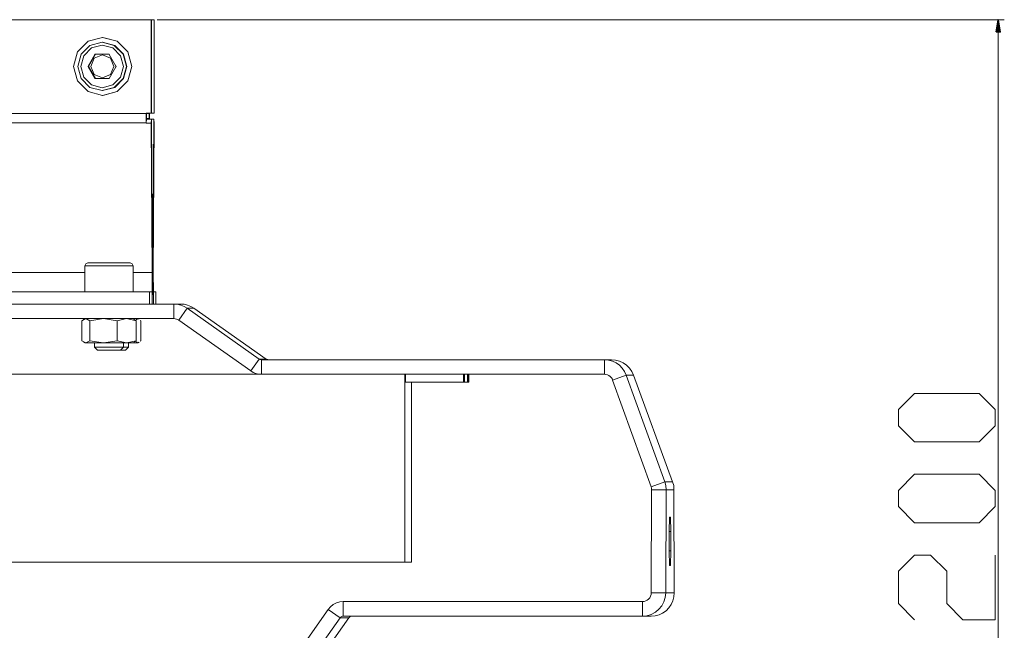
# Model space of a CAD drawing. Units: inches. Extents: x 102.1 to 195, y -124.9 to -85.1.
# Drawn here: x 171.8 to 195, y -103.3 to -89 of the extents above; entities that cross this region are included whole.
import ezdxf

# ---------------------------------------------------------------- set-up
doc = ezdxf.new("R2010")
doc.units = ezdxf.units.IN
doc.header["$MEASUREMENT"] = 0
doc.layers.add('Layer 1', color=7, linetype='Continuous')

# ---------------------------------------------------------------- blocks, each defined once
blk = doc.blocks.new('block 2')
at = {"layer": 'Layer 1'}
blk.add_hatch(color=250, dxfattribs=at).paths.add_polyline_path([(194.783, -89.273), (194.878, -89.273), (194.83, -88.988)])
at = {"layer": 'Layer 1', "color": 7, "lineweight": 15}
for points in [[(166.976, -88.99), (174.933, -88.99)], [(174.933, -88.99), (174.939, -88.99)], [(174.933, -88.99), (174.933, -91.182)], [(175.001, -88.99), (174.939, -88.99)], [(174.939, -88.99), (174.939, -91.182)], [(175.001, -91.182), (175.001, -88.99)], [(175.004, -88.99), (175.001, -88.99)], [(175.004, -88.99), (175.007, -88.99)], [(175.004, -91.182), (175.004, -88.99)], [(175.073, -88.99), (194.974, -88.99)], [(194.785, -89.275), (194.88, -89.275), (194.832, -88.99), (194.785, -89.275)], [(194.832, -89.275), (194.832, -111.563)], [(174.476, -90.086), (174.384, -89.744), (174.134, -89.495), (173.793, -89.403), (173.452, -89.495), (173.202, -89.744), (173.11, -90.086), (173.202, -90.427), (173.452, -90.677), (173.793, -90.769), (174.134, -90.677), (174.384, -90.427), (174.476, -90.086)], [(173.796, -89.403), (173.793, -89.403)], [(173.796, -90.769), (174.137, -90.677), (174.387, -90.427), (174.479, -90.086), (174.387, -89.744), (174.137, -89.495), (173.796, -89.403)], [(174.351, -90.086), (174.274, -89.801), (174.066, -89.593), (173.781, -89.515), (173.496, -89.593), (173.288, -89.801), (173.214, -90.086), (173.288, -90.371), (173.496, -90.579), (173.781, -90.653), (174.066, -90.579), (174.274, -90.371), (174.351, -90.086)], [(174.28, -90.086), (174.214, -89.836), (174.03, -89.652), (173.781, -89.584), (173.529, -89.652), (173.348, -89.836), (173.279, -90.086), (173.348, -90.335), (173.529, -90.52), (173.781, -90.585), (174.03, -90.52), (174.214, -90.335), (174.28, -90.086)], [(173.793, -89.515), (173.781, -89.515)], [(173.793, -90.653), (174.078, -90.579), (174.286, -90.371), (174.363, -90.086), (174.286, -89.801), (174.078, -89.593), (173.793, -89.515)], [(173.612, -89.807), (173.454, -90.08)], [(173.612, -89.807), (173.454, -90.08)], [(173.624, -89.801), (173.46, -90.086)], [(174.06, -90.086), (173.98, -89.893), (173.787, -89.816), (173.597, -89.893), (173.517, -90.086), (173.597, -90.276), (173.787, -90.356), (173.98, -90.276), (174.06, -90.086)], [(173.612, -89.807), (173.615, -89.801)], [(173.615, -89.801), (173.621, -89.801)], [(173.938, -89.801), (173.621, -89.801)], [(173.621, -89.801), (173.938, -89.801)], [(173.938, -89.801), (173.944, -89.801)], [(173.944, -89.801), (173.947, -89.807)], [(174.105, -90.08), (173.947, -89.807)], [(174.105, -90.08), (173.947, -89.807)], [(173.452, -90.086), (173.454, -90.08)], [(173.46, -90.086), (173.452, -90.086)], [(173.454, -90.092), (173.452, -90.086)], [(173.454, -90.092), (173.612, -90.365)], [(173.454, -90.092), (173.612, -90.365)], [(173.46, -90.086), (173.624, -90.371)], [(173.947, -90.365), (174.105, -90.092)], [(173.947, -90.365), (174.105, -90.092)], [(174.105, -90.08), (174.108, -90.086)], [(174.108, -90.086), (174.105, -90.092)], [(173.615, -90.371), (173.612, -90.365)], [(173.621, -90.371), (173.615, -90.371)], [(173.621, -90.371), (173.938, -90.371)], [(173.621, -90.371), (173.938, -90.371)], [(173.944, -90.371), (173.938, -90.371)], [(173.947, -90.365), (173.944, -90.371)], [(173.781, -90.653), (173.793, -90.653)], [(173.793, -90.769), (173.796, -90.769)], [(174.82, -91.194), (167.089, -91.194)], [(174.933, -91.182), (174.82, -91.182)], [(174.82, -91.182), (174.82, -91.194)], [(174.82, -91.194), (174.82, -91.408)], [(174.82, -91.194), (174.826, -91.194)], [(174.82, -91.408), (174.826, -91.31)], [(174.82, -91.42), (174.826, -91.322)], [(174.826, -91.194), (174.826, -91.182)], [(174.826, -91.194), (174.826, -91.31)], [(174.826, -91.194), (174.885, -91.194)], [(174.826, -91.322), (174.826, -91.31)], [(174.826, -91.31), (174.885, -91.31)], [(174.939, -91.322), (174.826, -91.322)], [(174.885, -91.182), (174.885, -91.194)], [(174.885, -91.31), (174.885, -91.194)], [(174.885, -91.194), (174.892, -91.194)], [(174.885, -91.31), (174.885, -91.322)], [(174.885, -91.31), (174.885, -91.322)], [(174.892, -91.194), (174.892, -91.182)], [(174.892, -91.322), (174.892, -91.194)], [(174.933, -91.182), (174.939, -91.182)], [(174.939, -91.322), (174.933, -91.42)], [(175.001, -91.182), (174.939, -91.182)], [(174.939, -91.322), (174.998, -91.322)], [(174.939, -91.322), (174.963, -94.824)], [(174.975, -94.824), (174.998, -91.322)], [(175.004, -91.42), (174.998, -91.322)], [(175.001, -91.182), (175.004, -91.182)], [(174.82, -91.408), (167.092, -91.408)], [(174.82, -91.408), (174.82, -91.42)], [(174.82, -91.42), (174.933, -91.42)], [(174.933, -91.42), (174.96, -94.922)], [(174.981, -94.922), (175.004, -91.42)], [(173.443, -94.696), (173.395, -94.717), (173.374, -94.764)], [(173.374, -94.764), (173.374, -95.379)], [(174.511, -94.764), (173.374, -94.764)], [(173.443, -94.696), (174.443, -94.696)], [(174.511, -94.764), (174.491, -94.717), (174.443, -94.696)], [(174.511, -95.379), (174.511, -94.764)], [(174.954, -95.665), (174.963, -94.824)], [(174.96, -94.922), (174.963, -94.824)], [(174.975, -94.824), (174.963, -94.824)], [(174.975, -94.824), (174.986, -95.665)], [(174.981, -94.922), (174.975, -94.824)], [(173.374, -94.922), (168.487, -94.922)], [(174.96, -94.922), (174.511, -94.922)], [(174.954, -95.379), (174.96, -94.922)], [(174.981, -94.922), (174.986, -95.379)], [(166.934, -95.379), (174.892, -95.379)], [(174.892, -95.665), (174.892, -95.379)], [(174.892, -95.379), (174.954, -95.379)], [(174.954, -95.379), (174.954, -95.665)], [(174.986, -95.379), (174.986, -95.665)], [(174.986, -95.379), (175.046, -95.379)], [(175.046, -95.665), (175.046, -95.379)], [(175.465, -95.665), (166.358, -95.665)], [(175.776, -95.763), (175.705, -95.721), (175.628, -95.691), (175.548, -95.67), (175.465, -95.665)], [(175.622, -95.665), (175.465, -95.665)], [(175.465, -95.665), (175.465, -96.006)], [(175.937, -95.763), (175.865, -95.721), (175.788, -95.691), (175.705, -95.67), (175.622, -95.665)], [(175.776, -95.763), (175.58, -96.045)], [(177.472, -96.954), (175.776, -95.763)], [(175.776, -95.763), (175.937, -95.763)], [(175.937, -95.763), (177.638, -96.954)], [(175.465, -96.006), (166.358, -96.006)], [(173.306, -96.057), (173.398, -96.006)], [(173.306, -96.057), (173.306, -96.526)], [(173.374, -96.006), (173.344, -96.024)], [(173.398, -96.006), (173.493, -96.057)], [(173.493, -96.057), (173.814, -96.006)], [(173.493, -96.526), (173.493, -96.057)], [(173.814, -96.006), (174.131, -96.057)], [(174.131, -96.057), (174.357, -96.006)], [(174.131, -96.526), (174.131, -96.057)], [(174.357, -96.006), (174.583, -96.057)], [(174.541, -96.024), (174.511, -96.006)], [(174.583, -96.057), (174.538, -96.033)], [(174.571, -96.042), (174.618, -96.006)], [(174.583, -96.526), (174.583, -96.057)], [(174.648, -96.018), (174.63, -96.006)], [(174.678, -96.048), (174.687, -96.057)], [(174.687, -96.526), (174.687, -96.057)], [(175.58, -96.045), (175.553, -96.027), (175.527, -96.015), (175.494, -96.009), (175.465, -96.006)], [(177.276, -97.233), (175.58, -96.045)], [(173.398, -96.577), (173.306, -96.526)], [(173.344, -96.559), (173.374, -96.577)], [(173.374, -96.577), (173.398, -96.577)], [(173.493, -96.526), (173.398, -96.577)], [(173.398, -96.577), (173.814, -96.577)], [(173.814, -96.577), (173.493, -96.526)], [(173.603, -96.577), (173.603, -96.677)], [(173.603, -96.677), (173.671, -96.746)], [(173.603, -96.677), (173.63, -96.677)], [(173.63, -96.677), (174.286, -96.677)], [(174.131, -96.526), (173.814, -96.577)], [(173.814, -96.577), (174.357, -96.577)], [(174.357, -96.577), (174.131, -96.526)], [(174.214, -96.746), (174.286, -96.677)], [(174.286, -96.677), (174.286, -96.577)], [(174.286, -96.677), (174.405, -96.677)], [(174.333, -96.746), (174.405, -96.677)], [(174.583, -96.526), (174.357, -96.577)], [(174.357, -96.577), (174.511, -96.577)], [(174.405, -96.677), (174.405, -96.577)], [(174.511, -96.577), (174.541, -96.559)], [(174.511, -96.577), (174.618, -96.577)], [(174.538, -96.55), (174.583, -96.526)], [(174.618, -96.577), (174.571, -96.541)], [(174.645, -96.556), (174.618, -96.577)], [(174.618, -96.577), (174.63, -96.577)], [(174.63, -96.577), (174.648, -96.565)], [(174.687, -96.526), (174.678, -96.532)], [(173.692, -96.746), (173.671, -96.746)], [(174.214, -96.746), (173.692, -96.746)], [(174.333, -96.746), (174.214, -96.746)], [(177.472, -96.954), (177.276, -97.233)], [(177.472, -96.954), (177.483, -96.963), (177.495, -96.966), (177.507, -96.969), (177.522, -96.972)], [(177.638, -96.954), (177.472, -96.954)], [(177.522, -96.972), (177.522, -97.313)], [(185.58, -96.972), (177.522, -96.972)], [(177.638, -96.954), (177.65, -96.963), (177.662, -96.966), (177.677, -96.969), (177.691, -96.972)], [(186.094, -97.331), (186.052, -97.245), (185.999, -97.165), (185.934, -97.099), (185.854, -97.043), (185.767, -97.004), (185.675, -96.978), (185.58, -96.972)], [(185.75, -96.972), (185.58, -96.972)], [(185.58, -96.972), (185.58, -97.313)], [(186.263, -97.331), (186.222, -97.245), (186.168, -97.165), (186.1, -97.099), (186.023, -97.043), (185.937, -97.004), (185.845, -96.978), (185.75, -96.972)], [(177.522, -97.313), (164.298, -97.313)], [(177.276, -97.233), (177.332, -97.269), (177.391, -97.292), (177.457, -97.307), (177.522, -97.313)], [(185.58, -97.313), (177.522, -97.313)], [(180.889, -97.313), (180.889, -101.727)], [(180.907, -97.313), (180.907, -97.5)], [(182.273, -97.313), (182.273, -97.5)], [(182.288, -97.313), (182.288, -97.5)], [(182.297, -97.313), (182.297, -97.5)], [(182.365, -97.313), (182.365, -97.5)], [(182.374, -97.313), (182.374, -97.5)], [(182.392, -97.313), (182.392, -97.5)], [(185.773, -97.447), (185.759, -97.414), (185.737, -97.385), (185.714, -97.361), (185.684, -97.34), (185.652, -97.325), (185.616, -97.316), (185.58, -97.313)], [(186.094, -97.331), (185.773, -97.447)], [(186.997, -99.835), (186.094, -97.331)], [(186.094, -97.331), (186.263, -97.331)], [(186.263, -97.331), (187.181, -99.835)], [(182.273, -97.5), (180.907, -97.5)], [(181.046, -97.5), (181.046, -101.727)], [(182.288, -97.5), (182.273, -97.5)], [(182.297, -97.5), (182.288, -97.5)], [(182.365, -97.5), (182.297, -97.5)], [(182.374, -97.5), (182.365, -97.5)], [(182.392, -97.5), (182.374, -97.5)], [(186.676, -99.951), (185.773, -97.447)], [(194.761, -98.522), (194.381, -98.902), (192.866, -98.902), (192.486, -98.522), (192.486, -98.142), (192.866, -97.762), (194.381, -97.762), (194.761, -98.142), (194.761, -98.522)], [(194.761, -100.417), (194.381, -100.798), (192.866, -100.798), (192.486, -100.417), (192.486, -100.04), (192.866, -99.66), (194.381, -99.66), (194.761, -100.04), (194.761, -100.417)], [(186.997, -99.835), (186.676, -99.951)], [(187.029, -100.022), (187.02, -99.927), (186.997, -99.835)], [(187.181, -99.835), (186.997, -99.835)], [(187.213, -100.022), (187.208, -99.927), (187.181, -99.835)], [(186.688, -100.022), (186.685, -99.987), (186.676, -99.951)], [(186.679, -102.443), (186.688, -100.022)], [(187.029, -100.022), (186.688, -100.022)], [(187.02, -102.443), (187.029, -100.022)], [(187.029, -100.022), (187.213, -100.022)], [(187.213, -100.022), (187.222, -102.443)], [(187.109, -100.664), (187.103, -101.006)], [(187.133, -100.664), (187.109, -100.664)], [(187.139, -101.006), (187.133, -100.664)], [(187.103, -101.006), (187.103, -101.46)], [(187.139, -101.006), (187.103, -101.006)], [(187.139, -101.46), (187.139, -101.006)], [(187.103, -101.46), (187.109, -101.802)], [(187.139, -101.46), (187.103, -101.46)], [(187.133, -101.802), (187.139, -101.46)], [(180.889, -101.727), (158.609, -101.727)], [(181.046, -101.727), (180.889, -101.727)], [(192.866, -103.076), (192.486, -102.696), (192.486, -101.935), (192.866, -101.558), (193.244, -101.558), (193.624, -101.935), (193.624, -102.696), (194.001, -103.076), (194.761, -103.076), (194.761, -101.558)], [(187.109, -101.802), (187.133, -101.802)], [(186.474, -102.648), (186.516, -102.645), (186.554, -102.634), (186.587, -102.616), (186.619, -102.589), (186.646, -102.559), (186.664, -102.524), (186.676, -102.485), (186.679, -102.443)], [(186.474, -102.99), (186.581, -102.981), (186.682, -102.948), (186.777, -102.898), (186.86, -102.83), (186.928, -102.746), (186.979, -102.654), (187.011, -102.55), (187.02, -102.443)], [(187.02, -102.443), (186.679, -102.443)], [(186.679, -102.99), (186.774, -102.981), (186.863, -102.957), (186.949, -102.919), (187.029, -102.862), (187.095, -102.797), (187.151, -102.717), (187.19, -102.631), (187.213, -102.538), (187.222, -102.443)], [(187.222, -102.443), (187.02, -102.443)], [(179.446, -102.648), (179.366, -102.657), (179.286, -102.681), (179.211, -102.72), (179.146, -102.77), (179.093, -102.832)], [(179.446, -102.99), (179.446, -102.648)], [(179.446, -102.648), (186.474, -102.648)], [(186.474, -102.99), (186.474, -102.648)], [(177.789, -104.689), (179.093, -102.832)], [(179.372, -103.029), (179.093, -102.832)], [(178.098, -104.841), (179.372, -103.029)], [(179.577, -103.029), (178.891, -104.012)], [(179.446, -102.99), (179.428, -102.993), (179.413, -102.996), (179.399, -103.005), (179.384, -103.017), (179.372, -103.029)], [(179.577, -103.029), (179.372, -103.029)], [(179.446, -102.99), (186.474, -102.99)], [(179.651, -102.99), (179.633, -102.993), (179.615, -102.996), (179.6, -103.005), (179.589, -103.017), (179.577, -103.029)], [(186.474, -102.99), (186.679, -102.99)]]:
    blk.add_lwpolyline(points, dxfattribs=at)
at = {"layer": 'Layer 1', "color": 7, "lineweight": 35}
blk.add_lwpolyline([(194.783, -89.273), (194.878, -89.273), (194.83, -88.988), (194.783, -89.273)], dxfattribs=at)

msp = doc.modelspace()

# ---------------------------------------------------------------- block references
at = {"layer": 'Layer 1'}
msp.add_blockref('block 2', (0, 0), dxfattribs=at)

doc.saveas('drawing.dxf')
